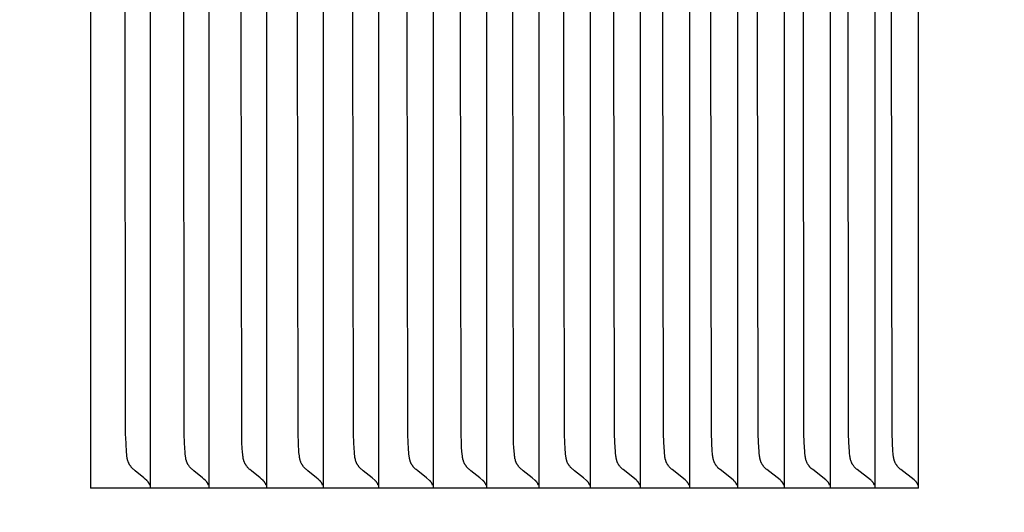
# Model space of a CAD drawing. Units: inches. Extents: x -10 to 111, y -8 to 46.
# Drawn here: x 17 to 18, y 36 to 36 of the extents above; entities that cross this region are included whole.
import ezdxf

# ---------------------------------------------------------------- set-up
doc = ezdxf.new("R2010")
doc.units = ezdxf.units.IN
doc.header["$MEASUREMENT"] = 0
doc.layers.add('Dimension (ANSI)', color=5, linetype='Continuous', lineweight=25)
doc.layers.add('PV', color=250, linetype='Continuous')
doc.styles.add('Arial', font='arial.ttf')
doc.dimstyles.new('Dimensions', dxfattribs={"dimtxt": 0.089844, "dimasz": 0.125, "dimexe": 0.0625, "dimexo": 0.125, "dimgap": 0.09, "dimtad": 0, "dimtih": 1, "dimtoh": 1, "dimzin": 0, "dimdsep": 46, "dimlunit": 5, "dimtxsty": 'Arial', "dimcen": 0, "dimadec": 0, "dimazin": 0, "dimtfac": 1, "dimtofl": 0, "dimtmove": 0, "dimatfit": 3, "dimfxl": 1, "dimfrac": 2, "dimtolj": 1, "dimtzin": 0, "dimarcsym": 0})

# ---------------------------------------------------------------- blocks, each defined once
blk = doc.blocks.new('*D36')
at = {"layer": 'Defpoints', "color": 0, "transparency": 16777216}
for p in [(15.6351, 43.414), (25.1173, 43.414), (20.6286, 28.664)]:
    blk.add_point(p, dxfattribs=at)
at = {"layer": 'Dimension (ANSI)', "color": 0, "lineweight": -2, "transparency": 16777216}
for p, q in [((16.1351, 43.414), (25.3673, 43.414)), ((25.1173, 42.914), (25.1173, 37.534)), ((25.1173, 29.164), (25.1173, 34.544)), ((21.1286, 28.664), (25.3673, 28.664))]:
    blk.add_line(p, q, dxfattribs=at)
at = {"layer": 'Dimension (ANSI)', "color": 0, "transparency": 16777216}
for points in [[(25.034, 42.914), (25.2007, 42.914), (25.1173, 43.414)], [(25.034, 29.164), (25.2007, 29.164), (25.1173, 28.664)]]:
    blk.add_solid(points, dxfattribs=at)
at = {"layer": 'Dimension (ANSI)', "color": 0, "transparency": 16777216, "insert": (25.1173, 36.039), "char_height": 0.359375, "attachment_point": 5, "style": 'Arial'}
blk.add_mtext('\\A1;Overall \\PHeight\\P14 3/4"\\P [37.47 cm]', dxfattribs=at)

msp = doc.modelspace()

# ---------------------------------------------------------------- linework, layer by layer
at = {"layer": 'PV'}
for points in [[(18.2908, 35.6932), (18.2908, 36.6932)], [(17.4261, 36.1932), (17.4261, 35.6932)], [(17.4849, 35.7013), (17.4833, 35.7027), (17.4818, 35.704), (17.4728, 35.7115), (17.4714, 35.7127), (17.4707, 35.7133), (17.47, 35.714), (17.4693, 35.7147), (17.469, 35.715), (17.4687, 35.7154), (17.4684, 35.7157), (17.4681, 35.7161), (17.4678, 35.7164), (17.4676, 35.7168), (17.4673, 35.7172), (17.467, 35.7176), (17.4668, 35.7179), (17.4666, 35.7183), (17.4664, 35.7187), (17.4662, 35.7191), (17.466, 35.7196), (17.4658, 35.72), (17.4656, 35.7204), (17.4655, 35.7208), (17.4653, 35.7212), (17.4652, 35.7217), (17.4651, 35.7221), (17.4649, 35.7225), (17.4648, 35.723), (17.4647, 35.7234), (17.4645, 35.7243), (17.4644, 35.7252), (17.4642, 35.7261), (17.4641, 35.727), (17.4639, 35.7288), (17.4637, 35.7307), (17.4632, 35.7403), (17.4628, 35.7499), (17.4623, 36.1932)], [(17.4885, 36.1932), (17.4885, 35.7025)], [(17.5461, 35.7013), (17.5446, 35.7027), (17.5431, 35.704), (17.534, 35.7115), (17.5325, 35.7127), (17.5318, 35.7133), (17.5312, 35.714), (17.5305, 35.7147), (17.5302, 35.715), (17.5298, 35.7154), (17.5295, 35.7157), (17.5292, 35.7161), (17.529, 35.7164), (17.5287, 35.7168), (17.5284, 35.7172), (17.5282, 35.7176), (17.5279, 35.7179), (17.5277, 35.7183), (17.5275, 35.7187), (17.5273, 35.7191), (17.5271, 35.7195), (17.5269, 35.72), (17.5268, 35.7204), (17.5266, 35.7208), (17.5265, 35.7212), (17.5263, 35.7217), (17.5262, 35.7221), (17.5261, 35.7225), (17.526, 35.723), (17.5258, 35.7234), (17.5257, 35.7243), (17.5255, 35.7252), (17.5253, 35.7261), (17.5252, 35.727), (17.525, 35.7288), (17.5249, 35.7307), (17.5243, 35.7403), (17.524, 35.7499), (17.5234, 36.1932)], [(17.5497, 36.1932), (17.5497, 35.7025)], [(17.6063, 35.7013), (17.6047, 35.7027), (17.6032, 35.704), (17.5941, 35.7115), (17.5926, 35.7127), (17.5919, 35.7133), (17.5912, 35.714), (17.5906, 35.7147), (17.5902, 35.715), (17.5899, 35.7153), (17.5896, 35.7157), (17.5893, 35.7161), (17.589, 35.7164), (17.5887, 35.7168), (17.5885, 35.7172), (17.5882, 35.7175), (17.588, 35.7179), (17.5878, 35.7183), (17.5876, 35.7187), (17.5874, 35.7191), (17.5872, 35.7195), (17.587, 35.72), (17.5868, 35.7204), (17.5867, 35.7208), (17.5865, 35.7212), (17.5864, 35.7216), (17.5862, 35.7221), (17.5861, 35.7225), (17.586, 35.723), (17.5859, 35.7234), (17.5857, 35.7243), (17.5855, 35.7252), (17.5854, 35.7261), (17.5853, 35.727), (17.5851, 35.7288), (17.5849, 35.7307), (17.5843, 35.7403), (17.584, 35.7499), (17.5834, 36.1932)], [(17.6099, 36.1932), (17.6099, 35.7025)], [(17.6653, 35.7013), (17.6638, 35.7027), (17.6622, 35.704), (17.6531, 35.7115), (17.6516, 35.7127), (17.6509, 35.7133), (17.6502, 35.714), (17.6495, 35.7147), (17.6492, 35.715), (17.6489, 35.7153), (17.6486, 35.7157), (17.6483, 35.7161), (17.648, 35.7164), (17.6477, 35.7168), (17.6474, 35.7172), (17.6472, 35.7175), (17.647, 35.7179), (17.6467, 35.7183), (17.6465, 35.7187), (17.6463, 35.7191), (17.6461, 35.7195), (17.6459, 35.72), (17.6458, 35.7204), (17.6456, 35.7208), (17.6455, 35.7212), (17.6453, 35.7216), (17.6452, 35.7221), (17.6451, 35.7225), (17.6449, 35.7229), (17.6448, 35.7234), (17.6446, 35.7243), (17.6445, 35.7252), (17.6443, 35.7261), (17.6442, 35.727), (17.644, 35.7288), (17.6438, 35.7307), (17.6432, 35.7403), (17.6429, 35.7499), (17.6423, 36.1932)], [(17.669, 36.1932), (17.669, 35.7025)], [(17.7233, 35.7013), (17.7202, 35.704), (17.711, 35.7115), (17.7095, 35.7127), (17.7088, 35.7133), (17.7081, 35.714), (17.7074, 35.7147), (17.7071, 35.715), (17.7068, 35.7153), (17.7064, 35.7157), (17.7062, 35.7161), (17.7059, 35.7164), (17.7056, 35.7168), (17.7053, 35.7172), (17.7051, 35.7175), (17.7048, 35.7179), (17.7046, 35.7183), (17.7044, 35.7187), (17.7042, 35.7191), (17.704, 35.7195), (17.7038, 35.72), (17.7036, 35.7204), (17.7035, 35.7208), (17.7033, 35.7212), (17.7032, 35.7216), (17.703, 35.7221), (17.7029, 35.7225), (17.7028, 35.7229), (17.7027, 35.7234), (17.7025, 35.7243), (17.7023, 35.7252), (17.7022, 35.7261), (17.7021, 35.727), (17.7019, 35.7288), (17.7017, 35.7307), (17.7011, 35.7403), (17.7008, 35.7499), (17.7002, 36.1932)], [(17.727, 36.1932), (17.727, 35.7025)], [(17.7801, 35.7013), (17.777, 35.704), (17.7678, 35.7115), (17.7663, 35.7127), (17.7656, 35.7133), (17.7649, 35.714), (17.7642, 35.7147), (17.7639, 35.715), (17.7635, 35.7153), (17.7632, 35.7157), (17.7629, 35.7161), (17.7626, 35.7164), (17.7624, 35.7168), (17.7621, 35.7172), (17.7618, 35.7175), (17.7616, 35.7179), (17.7614, 35.7183), (17.7611, 35.7187), (17.7609, 35.7191), (17.7607, 35.7195), (17.7606, 35.72), (17.7604, 35.7204), (17.7602, 35.7208), (17.7601, 35.7212), (17.7599, 35.7216), (17.7598, 35.7221), (17.7597, 35.7225), (17.7596, 35.7229), (17.7595, 35.7234), (17.7593, 35.7243), (17.7591, 35.7252), (17.7589, 35.7261), (17.7588, 35.727), (17.7586, 35.7288), (17.7581, 35.7355), (17.7578, 35.7403), (17.7575, 35.7499), (17.7569, 36.1932)], [(17.7839, 36.1932), (17.7839, 35.7025)], [(17.8359, 35.7013), (17.8328, 35.704), (17.8234, 35.7115), (17.822, 35.7127), (17.8213, 35.7133), (17.8205, 35.714), (17.8199, 35.7147), (17.8195, 35.715), (17.8192, 35.7153), (17.8189, 35.7157), (17.8186, 35.7161), (17.8183, 35.7164), (17.818, 35.7168), (17.8177, 35.7172), (17.8175, 35.7175), (17.8172, 35.7179), (17.817, 35.7183), (17.8168, 35.7187), (17.8166, 35.7191), (17.8164, 35.7195), (17.8162, 35.7199), (17.816, 35.7204), (17.8159, 35.7208), (17.8157, 35.7212), (17.8156, 35.7216), (17.8155, 35.7221), (17.8153, 35.7225), (17.8152, 35.7229), (17.8151, 35.7234), (17.8149, 35.7243), (17.8147, 35.7252), (17.8146, 35.7261), (17.8145, 35.727), (17.8143, 35.7288), (17.8137, 35.7355), (17.8135, 35.7403), (17.8132, 35.7499), (17.8126, 36.1932)], [(17.8396, 36.1932), (17.8396, 35.7025)], [(17.8905, 35.7013), (17.8874, 35.704), (17.878, 35.7115), (17.8765, 35.7127), (17.8758, 35.7133), (17.8751, 35.714), (17.8744, 35.7147), (17.8741, 35.715), (17.8738, 35.7153), (17.8734, 35.7157), (17.8731, 35.7161), (17.8728, 35.7164), (17.8726, 35.7168), (17.8723, 35.7172), (17.872, 35.7175), (17.8718, 35.7179), (17.8716, 35.7183), (17.8713, 35.7187), (17.8711, 35.7191), (17.8709, 35.7195), (17.8708, 35.7199), (17.8706, 35.7204), (17.8704, 35.7208), (17.8703, 35.7212), (17.8701, 35.7216), (17.87, 35.7221), (17.8699, 35.7225), (17.8698, 35.7229), (17.8696, 35.7234), (17.8694, 35.7243), (17.8693, 35.7252), (17.8691, 35.7261), (17.869, 35.727), (17.8688, 35.7288), (17.8683, 35.7355), (17.868, 35.7403), (17.8677, 35.7499), (17.8671, 36.1932)], [(17.8943, 36.1932), (17.8943, 35.7025)], [(17.944, 35.7013), (17.9409, 35.704), (17.9315, 35.7115), (17.93, 35.7127), (17.9293, 35.7133), (17.9286, 35.714), (17.9279, 35.7147), (17.9275, 35.715), (17.9272, 35.7153), (17.9269, 35.7157), (17.9266, 35.7161), (17.9263, 35.7164), (17.926, 35.7168), (17.9257, 35.7172), (17.9255, 35.7175), (17.9252, 35.7179), (17.925, 35.7183), (17.9248, 35.7187), (17.9246, 35.7191), (17.9244, 35.7195), (17.9242, 35.7199), (17.924, 35.7204), (17.9238, 35.7208), (17.9237, 35.7212), (17.9236, 35.7216), (17.9234, 35.7221), (17.9233, 35.7225), (17.9232, 35.7229), (17.9231, 35.7234), (17.9229, 35.7243), (17.9227, 35.7252), (17.9225, 35.7261), (17.9224, 35.727), (17.9222, 35.7288), (17.9217, 35.7355), (17.9214, 35.7403), (17.9211, 35.7499), (17.9205, 36.1932)], [(17.9478, 36.1932), (17.9478, 35.7025)], [(17.9958, 35.7019), (17.9823, 35.7127), (17.9816, 35.7133), (17.9809, 35.714), (17.9802, 35.7147), (17.9799, 35.715), (17.9795, 35.7153), (17.9792, 35.7157), (17.9789, 35.7161), (17.9786, 35.7164), (17.9783, 35.7168), (17.978, 35.7172), (17.9778, 35.7176), (17.9775, 35.718), (17.9773, 35.7184), (17.977, 35.7188), (17.9768, 35.7193), (17.9766, 35.7197), (17.9764, 35.7201), (17.9762, 35.7206), (17.9761, 35.721), (17.9759, 35.7215), (17.9758, 35.7219), (17.9756, 35.7224), (17.9755, 35.7228), (17.9754, 35.7233), (17.9753, 35.7237), (17.9751, 35.7247), (17.9749, 35.7256), (17.9747, 35.7266), (17.9746, 35.7276), (17.9744, 35.7295), (17.9742, 35.7315), (17.9737, 35.7409), (17.9734, 35.7503), (17.9728, 36.1932)], [(18.0002, 36.1932), (18.0002, 35.7025)], [(18.0471, 35.7019), (18.0335, 35.7127), (18.0328, 35.7133), (18.0321, 35.714), (18.0314, 35.7147), (18.0311, 35.715), (18.0307, 35.7153), (18.0304, 35.7157), (18.0301, 35.7161), (18.0298, 35.7164), (18.0295, 35.7168), (18.0292, 35.7172), (18.0289, 35.7176), (18.0287, 35.718), (18.0284, 35.7184), (18.0282, 35.7188), (18.028, 35.7193), (18.0278, 35.7197), (18.0276, 35.7201), (18.0274, 35.7206), (18.0272, 35.721), (18.0271, 35.7215), (18.0269, 35.7219), (18.0268, 35.7224), (18.0267, 35.7228), (18.0265, 35.7233), (18.0264, 35.7237), (18.0262, 35.7247), (18.026, 35.7256), (18.0259, 35.7266), (18.0258, 35.7276), (18.0256, 35.7295), (18.0254, 35.7315), (18.0248, 35.7409), (18.0245, 35.7503), (18.0239, 36.1932)], [(18.0515, 36.1932), (18.0515, 35.7025)], [(18.0972, 35.7019), (18.0836, 35.7127), (18.0829, 35.7133), (18.0821, 35.714), (18.0814, 35.7147), (18.0811, 35.715), (18.0808, 35.7153), (18.0805, 35.7157), (18.0801, 35.7161), (18.0798, 35.7164), (18.0796, 35.7168), (18.0793, 35.7172), (18.079, 35.7176), (18.0787, 35.718), (18.0785, 35.7184), (18.0783, 35.7188), (18.078, 35.7193), (18.0778, 35.7197), (18.0776, 35.7201), (18.0774, 35.7206), (18.0773, 35.721), (18.0771, 35.7214), (18.077, 35.7219), (18.0768, 35.7224), (18.0767, 35.7228), (18.0766, 35.7233), (18.0765, 35.7237), (18.0763, 35.7247), (18.0761, 35.7256), (18.0759, 35.7266), (18.0758, 35.7276), (18.0756, 35.7295), (18.0754, 35.7315), (18.0749, 35.7409), (18.0746, 35.7503), (18.0739, 36.1932)], [(18.1016, 36.1932), (18.1016, 35.7025)], [(18.1462, 35.7019), (18.1325, 35.7127), (18.1318, 35.7133), (18.1311, 35.714), (18.1304, 35.7147), (18.13, 35.715), (18.1297, 35.7153), (18.1294, 35.7157), (18.129, 35.7161), (18.1287, 35.7164), (18.1285, 35.7168), (18.1282, 35.7172), (18.1279, 35.7176), (18.1276, 35.718), (18.1274, 35.7184), (18.1272, 35.7188), (18.1269, 35.7193), (18.1267, 35.7197), (18.1265, 35.7201), (18.1263, 35.7206), (18.1262, 35.721), (18.126, 35.7214), (18.1259, 35.7219), (18.1257, 35.7224), (18.1256, 35.7228), (18.1255, 35.7233), (18.1253, 35.7237), (18.1251, 35.7247), (18.125, 35.7256), (18.1248, 35.7266), (18.1247, 35.7276), (18.1245, 35.7295), (18.1243, 35.7315), (18.1238, 35.7409), (18.1234, 35.7503), (18.1228, 36.1932)], [(18.1506, 36.1932), (18.1506, 35.7025)], [(18.194, 35.7019), (18.1803, 35.7127), (18.1796, 35.7133), (18.1788, 35.714), (18.1781, 35.7147), (18.1778, 35.715), (18.1775, 35.7153), (18.1771, 35.7157), (18.1768, 35.7161), (18.1765, 35.7164), (18.1762, 35.7168), (18.1759, 35.7172), (18.1757, 35.7176), (18.1754, 35.718), (18.1751, 35.7184), (18.1749, 35.7188), (18.1747, 35.7193), (18.1745, 35.7197), (18.1743, 35.7201), (18.1741, 35.7206), (18.1739, 35.721), (18.1738, 35.7214), (18.1736, 35.7219), (18.1735, 35.7223), (18.1733, 35.7228), (18.1732, 35.7233), (18.1731, 35.7237), (18.1729, 35.7247), (18.1727, 35.7256), (18.1726, 35.7266), (18.1724, 35.7276), (18.1722, 35.7295), (18.1721, 35.7315), (18.1715, 35.7409), (18.1712, 35.7503), (18.1706, 36.1932)], [(18.1985, 36.1932), (18.1985, 35.7025)], [(18.2407, 35.7019), (18.2269, 35.7127), (18.2262, 35.7133), (18.2255, 35.714), (18.2248, 35.7147), (18.2244, 35.715), (18.2241, 35.7153), (18.2237, 35.7157), (18.2234, 35.7161), (18.2231, 35.7164), (18.2228, 35.7168), (18.2225, 35.7172), (18.2223, 35.7176), (18.222, 35.718), (18.2218, 35.7184), (18.2215, 35.7188), (18.2213, 35.7192), (18.2211, 35.7197), (18.2209, 35.7201), (18.2207, 35.7205), (18.2205, 35.721), (18.2204, 35.7214), (18.2202, 35.7219), (18.2201, 35.7223), (18.2199, 35.7228), (18.2198, 35.7233), (18.2197, 35.7237), (18.2195, 35.7247), (18.2193, 35.7256), (18.2192, 35.7266), (18.219, 35.7275), (18.2188, 35.7295), (18.2187, 35.7315), (18.2181, 35.7409), (18.2178, 35.7503), (18.2172, 36.1932)], [(18.2452, 36.1932), (18.2452, 35.7025)], [(18.2862, 35.7019), (18.2724, 35.7127), (18.2717, 35.7133), (18.2709, 35.714), (18.2702, 35.7147), (18.2699, 35.715), (18.2695, 35.7153), (18.2692, 35.7157), (18.2689, 35.7161), (18.2686, 35.7164), (18.2683, 35.7168), (18.268, 35.7172), (18.2677, 35.7176), (18.2675, 35.718), (18.2672, 35.7184), (18.267, 35.7188), (18.2668, 35.7192), (18.2665, 35.7197), (18.2664, 35.7201), (18.2662, 35.7205), (18.266, 35.721), (18.2658, 35.7214), (18.2657, 35.7219), (18.2655, 35.7223), (18.2654, 35.7228), (18.2653, 35.7233), (18.2652, 35.7237), (18.265, 35.7247), (18.2648, 35.7256), (18.2646, 35.7266), (18.2645, 35.7275), (18.2643, 35.7295), (18.2641, 35.7315), (18.2635, 35.7409), (18.2632, 35.7503), (18.2626, 36.1932)], [(17.4867, 35.6992), (17.4866, 35.6994), (17.4865, 35.6995), (17.4864, 35.6997), (17.4863, 35.6998), (17.4862, 35.6999), (17.4861, 35.7001), (17.486, 35.7002), (17.4859, 35.7003), (17.4858, 35.7005), (17.4856, 35.7006), (17.4855, 35.7007), (17.4854, 35.7009), (17.4853, 35.701), (17.4851, 35.7011), (17.485, 35.7012), (17.4849, 35.7013)], [(17.4885, 35.7025), (17.4885, 35.6932)], [(17.548, 35.6992), (17.5479, 35.6994), (17.5478, 35.6995), (17.5477, 35.6997), (17.5476, 35.6998), (17.5475, 35.6999), (17.5474, 35.7001), (17.5472, 35.7002), (17.5471, 35.7003), (17.547, 35.7005), (17.5469, 35.7006), (17.5468, 35.7007), (17.5466, 35.7009), (17.5465, 35.701), (17.5464, 35.7011), (17.5462, 35.7012), (17.5461, 35.7013)], [(17.5497, 35.7025), (17.5497, 35.6932)], [(17.6082, 35.6992), (17.6081, 35.6994), (17.608, 35.6995), (17.6078, 35.6997), (17.6077, 35.6998), (17.6076, 35.6999), (17.6075, 35.7001), (17.6074, 35.7002), (17.6073, 35.7003), (17.6072, 35.7005), (17.607, 35.7006), (17.6069, 35.7007), (17.6068, 35.7009), (17.6067, 35.701), (17.6065, 35.7011), (17.6064, 35.7012), (17.6063, 35.7013)], [(17.6099, 35.7025), (17.6099, 35.6932)], [(17.6672, 35.6992), (17.6671, 35.6994), (17.667, 35.6995), (17.6669, 35.6997), (17.6668, 35.6998), (17.6667, 35.6999), (17.6666, 35.7001), (17.6665, 35.7002), (17.6663, 35.7003), (17.6662, 35.7005), (17.6661, 35.7006), (17.666, 35.7007), (17.6658, 35.7009), (17.6657, 35.701), (17.6656, 35.7011), (17.6655, 35.7012), (17.6653, 35.7013)], [(17.669, 35.7025), (17.669, 35.6932)], [(17.7252, 35.6992), (17.7251, 35.6994), (17.725, 35.6995), (17.7249, 35.6997), (17.7248, 35.6998), (17.7247, 35.6999), (17.7246, 35.7001), (17.7244, 35.7002), (17.7243, 35.7003), (17.7242, 35.7005), (17.7241, 35.7006), (17.7239, 35.7007), (17.7238, 35.7009), (17.7237, 35.701), (17.7236, 35.7011), (17.7234, 35.7012), (17.7233, 35.7013)], [(17.727, 35.7025), (17.727, 35.6932)], [(17.7821, 35.6992), (17.782, 35.6994), (17.7819, 35.6995), (17.7818, 35.6997), (17.7816, 35.6998), (17.7815, 35.6999), (17.7814, 35.7001), (17.7813, 35.7002), (17.7812, 35.7003), (17.7811, 35.7005), (17.7809, 35.7006), (17.7808, 35.7007), (17.7807, 35.7009), (17.7805, 35.701), (17.7804, 35.7011), (17.7803, 35.7012), (17.7801, 35.7013)], [(17.7839, 35.7025), (17.7839, 35.6932)], [(17.8378, 35.6992), (17.8377, 35.6994), (17.8376, 35.6995), (17.8375, 35.6997), (17.8374, 35.6998), (17.8373, 35.6999), (17.8372, 35.7001), (17.8371, 35.7002), (17.8369, 35.7003), (17.8368, 35.7005), (17.8367, 35.7006), (17.8366, 35.7007), (17.8364, 35.7009), (17.8363, 35.701), (17.8362, 35.7011), (17.836, 35.7012), (17.8359, 35.7013)], [(17.8396, 35.7025), (17.8396, 35.6932)], [(17.8925, 35.6992), (17.8924, 35.6994), (17.8923, 35.6995), (17.8922, 35.6997), (17.892, 35.6998), (17.8919, 35.6999), (17.8918, 35.7001), (17.8917, 35.7002), (17.8916, 35.7003), (17.8915, 35.7005), (17.8913, 35.7006), (17.8912, 35.7007), (17.8911, 35.7009), (17.8909, 35.701), (17.8908, 35.7011), (17.8907, 35.7012), (17.8905, 35.7013)], [(17.8943, 35.7025), (17.8943, 35.6932)], [(17.946, 35.6992), (17.9459, 35.6994), (17.9458, 35.6995), (17.9457, 35.6997), (17.9456, 35.6998), (17.9455, 35.6999), (17.9453, 35.7001), (17.9452, 35.7002), (17.9451, 35.7003), (17.945, 35.7005), (17.9449, 35.7006), (17.9447, 35.7007), (17.9446, 35.7009), (17.9445, 35.701), (17.9443, 35.7011), (17.9442, 35.7012), (17.944, 35.7013)], [(17.9478, 35.7025), (17.9478, 35.6932)], [(17.9984, 35.6992), (17.9983, 35.6994), (17.9982, 35.6995), (17.9981, 35.6997), (17.998, 35.6998), (17.9978, 35.7), (17.9977, 35.7001), (17.9976, 35.7003), (17.9974, 35.7004), (17.9973, 35.7006), (17.9971, 35.7007), (17.9967, 35.7011), (17.9963, 35.7015), (17.9958, 35.7019)], [(18.0002, 35.7025), (18.0002, 35.6932)], [(18.0497, 35.6992), (18.0496, 35.6994), (18.0495, 35.6995), (18.0493, 35.6997), (18.0492, 35.6998), (18.0491, 35.7), (18.049, 35.7001), (18.0488, 35.7003), (18.0487, 35.7004), (18.0485, 35.7006), (18.0484, 35.7007), (18.048, 35.7011), (18.0476, 35.7015), (18.0471, 35.7019)], [(18.0515, 35.7025), (18.0515, 35.6932)], [(18.0998, 35.6992), (18.0997, 35.6994), (18.0996, 35.6995), (18.0995, 35.6997), (18.0994, 35.6998), (18.0992, 35.7), (18.0991, 35.7001), (18.099, 35.7003), (18.0988, 35.7004), (18.0987, 35.7006), (18.0985, 35.7007), (18.0981, 35.7011), (18.0977, 35.7015), (18.0972, 35.7019)], [(18.1016, 35.7025), (18.1016, 35.6932)], [(18.1488, 35.6992), (18.1487, 35.6994), (18.1486, 35.6995), (18.1485, 35.6997), (18.1484, 35.6998), (18.1482, 35.7), (18.1481, 35.7001), (18.148, 35.7003), (18.1478, 35.7004), (18.1476, 35.7006), (18.1475, 35.7007), (18.1471, 35.7011), (18.1467, 35.7015), (18.1462, 35.7019)], [(18.1506, 35.7025), (18.1506, 35.6932)], [(18.1967, 35.6992), (18.1965, 35.6994), (18.1964, 35.6995), (18.1963, 35.6997), (18.1962, 35.6998), (18.1961, 35.7), (18.1959, 35.7001), (18.1958, 35.7003), (18.1957, 35.7004), (18.1955, 35.7006), (18.1953, 35.7007), (18.1949, 35.7011), (18.1945, 35.7015), (18.194, 35.7019)], [(18.1985, 35.7025), (18.1985, 35.6932)], [(18.2434, 35.6992), (18.2432, 35.6994), (18.2431, 35.6995), (18.243, 35.6997), (18.2429, 35.6998), (18.2428, 35.7), (18.2426, 35.7001), (18.2425, 35.7003), (18.2423, 35.7004), (18.2422, 35.7006), (18.242, 35.7007), (18.2416, 35.7011), (18.2412, 35.7015), (18.2407, 35.7019)], [(18.2452, 35.7025), (18.2452, 35.6932)], [(18.2889, 35.6992), (18.2888, 35.6993), (18.2887, 35.6995), (18.2886, 35.6996), (18.2884, 35.6998), (18.2883, 35.6999), (18.2882, 35.7001), (18.288, 35.7003), (18.2879, 35.7004), (18.2877, 35.7006), (18.2876, 35.7007), (18.2872, 35.7011), (18.2867, 35.7015), (18.2862, 35.7019)], [(18.2908, 35.6932), (17.4261, 35.6932)], [(17.488, 35.6964), (17.488, 35.6966), (17.4879, 35.6967), (17.4879, 35.6969), (17.4878, 35.6971), (17.4877, 35.6973), (17.4876, 35.6975), (17.4876, 35.6977), (17.4875, 35.6978), (17.4874, 35.698), (17.4873, 35.6982), (17.4872, 35.6984), (17.4871, 35.6985), (17.487, 35.6987), (17.4869, 35.6989), (17.4868, 35.699), (17.4867, 35.6992)], [(17.5493, 35.6964), (17.5492, 35.6966), (17.5492, 35.6967), (17.5491, 35.6969), (17.549, 35.6971), (17.549, 35.6973), (17.5489, 35.6975), (17.5488, 35.6977), (17.5487, 35.6978), (17.5487, 35.698), (17.5486, 35.6982), (17.5485, 35.6984), (17.5484, 35.6985), (17.5483, 35.6987), (17.5482, 35.6989), (17.5481, 35.699), (17.548, 35.6992)], [(17.6095, 35.6964), (17.6094, 35.6966), (17.6093, 35.6967), (17.6093, 35.6969), (17.6092, 35.6971), (17.6091, 35.6973), (17.6091, 35.6975), (17.609, 35.6977), (17.6089, 35.6978), (17.6088, 35.698), (17.6087, 35.6982), (17.6086, 35.6984), (17.6086, 35.6985), (17.6085, 35.6987), (17.6084, 35.6989), (17.6083, 35.699), (17.6082, 35.6992)], [(17.6685, 35.6964), (17.6685, 35.6966), (17.6684, 35.6967), (17.6684, 35.6969), (17.6683, 35.6971), (17.6682, 35.6973), (17.6681, 35.6975), (17.6681, 35.6977), (17.668, 35.6978), (17.6679, 35.698), (17.6678, 35.6982), (17.6677, 35.6984), (17.6676, 35.6985), (17.6675, 35.6987), (17.6674, 35.6989), (17.6673, 35.699), (17.6672, 35.6992)], [(17.7265, 35.6964), (17.7265, 35.6966), (17.7264, 35.6967), (17.7263, 35.6969), (17.7263, 35.6971), (17.7262, 35.6973), (17.7261, 35.6975), (17.726, 35.6977), (17.726, 35.6978), (17.7259, 35.698), (17.7258, 35.6982), (17.7257, 35.6984), (17.7256, 35.6985), (17.7255, 35.6987), (17.7254, 35.6989), (17.7253, 35.699), (17.7252, 35.6992)], [(17.7834, 35.6964), (17.7833, 35.6966), (17.7833, 35.6967), (17.7832, 35.6969), (17.7831, 35.6971), (17.7831, 35.6973), (17.783, 35.6975), (17.7829, 35.6977), (17.7828, 35.6978), (17.7827, 35.698), (17.7827, 35.6982), (17.7826, 35.6984), (17.7825, 35.6985), (17.7824, 35.6987), (17.7823, 35.6989), (17.7822, 35.699), (17.7821, 35.6992)], [(17.8392, 35.6964), (17.8391, 35.6966), (17.839, 35.6967), (17.839, 35.6969), (17.8389, 35.6971), (17.8388, 35.6973), (17.8388, 35.6975), (17.8387, 35.6977), (17.8386, 35.6978), (17.8385, 35.698), (17.8384, 35.6982), (17.8383, 35.6984), (17.8382, 35.6985), (17.8381, 35.6987), (17.838, 35.6989), (17.8379, 35.699), (17.8378, 35.6992)], [(17.8938, 35.6964), (17.8938, 35.6966), (17.8937, 35.6967), (17.8936, 35.6969), (17.8936, 35.6971), (17.8935, 35.6973), (17.8934, 35.6975), (17.8933, 35.6977), (17.8933, 35.6978), (17.8932, 35.698), (17.8931, 35.6982), (17.893, 35.6984), (17.8929, 35.6985), (17.8928, 35.6987), (17.8927, 35.6989), (17.8926, 35.699), (17.8925, 35.6992)], [(17.9474, 35.6964), (17.9473, 35.6966), (17.9472, 35.6967), (17.9472, 35.6969), (17.9471, 35.6971), (17.947, 35.6973), (17.9469, 35.6975), (17.9469, 35.6977), (17.9468, 35.6978), (17.9467, 35.698), (17.9466, 35.6982), (17.9465, 35.6984), (17.9464, 35.6985), (17.9463, 35.6987), (17.9462, 35.6989), (17.9461, 35.699), (17.946, 35.6992)], [(17.9998, 35.6964), (17.9997, 35.6966), (17.9996, 35.6967), (17.9996, 35.6969), (17.9995, 35.6971), (17.9994, 35.6973), (17.9993, 35.6975), (17.9993, 35.6977), (17.9992, 35.6978), (17.9991, 35.698), (17.999, 35.6982), (17.9989, 35.6984), (17.9988, 35.6985), (17.9987, 35.6987), (17.9986, 35.6989), (17.9985, 35.699), (17.9984, 35.6992)], [(18.051, 35.6964), (18.051, 35.6966), (18.0509, 35.6967), (18.0508, 35.6969), (18.0508, 35.6971), (18.0507, 35.6973), (18.0506, 35.6975), (18.0505, 35.6977), (18.0505, 35.6978), (18.0504, 35.698), (18.0503, 35.6982), (18.0502, 35.6984), (18.0501, 35.6985), (18.05, 35.6987), (18.0499, 35.6989), (18.0498, 35.699), (18.0497, 35.6992)], [(18.1012, 35.6964), (18.1011, 35.6966), (18.1011, 35.6967), (18.101, 35.6969), (18.1009, 35.6971), (18.1008, 35.6973), (18.1008, 35.6975), (18.1007, 35.6977), (18.1006, 35.6978), (18.1005, 35.698), (18.1004, 35.6982), (18.1003, 35.6984), (18.1002, 35.6985), (18.1001, 35.6987), (18.1, 35.6989), (18.0999, 35.699), (18.0998, 35.6992)], [(18.1502, 35.6964), (18.1501, 35.6966), (18.1501, 35.6967), (18.15, 35.6969), (18.1499, 35.6971), (18.1498, 35.6973), (18.1498, 35.6975), (18.1497, 35.6977), (18.1496, 35.6978), (18.1495, 35.698), (18.1494, 35.6982), (18.1493, 35.6984), (18.1492, 35.6985), (18.1491, 35.6987), (18.149, 35.6989), (18.1489, 35.699), (18.1488, 35.6992)], [(18.198, 35.6964), (18.198, 35.6966), (18.1979, 35.6967), (18.1978, 35.6969), (18.1978, 35.6971), (18.1977, 35.6973), (18.1976, 35.6975), (18.1975, 35.6977), (18.1974, 35.6978), (18.1974, 35.698), (18.1973, 35.6982), (18.1972, 35.6984), (18.1971, 35.6985), (18.197, 35.6987), (18.1969, 35.6989), (18.1968, 35.699), (18.1967, 35.6992)], [(18.2447, 35.6964), (18.2447, 35.6966), (18.2446, 35.6967), (18.2445, 35.6969), (18.2445, 35.6971), (18.2444, 35.6973), (18.2443, 35.6975), (18.2442, 35.6977), (18.2441, 35.6978), (18.2441, 35.698), (18.244, 35.6982), (18.2439, 35.6984), (18.2438, 35.6985), (18.2437, 35.6987), (18.2436, 35.6989), (18.2435, 35.699), (18.2434, 35.6992)], [(18.2903, 35.6963), (18.2902, 35.6965), (18.2902, 35.6967), (18.2901, 35.6969), (18.29, 35.697), (18.29, 35.6972), (18.2899, 35.6974), (18.2898, 35.6976), (18.2897, 35.6978), (18.2896, 35.698), (18.2895, 35.6981), (18.2894, 35.6983), (18.2893, 35.6985), (18.2892, 35.6987), (18.2891, 35.6988), (18.289, 35.699), (18.2889, 35.6992)]]:
    msp.add_lwpolyline(points, dxfattribs=at)

# ---------------------------------------------------------------- dimensions: what is measured, and where the dimension line sits
at = {"layer": 'Dimension (ANSI)'}
dim = msp.add_linear_dim(base=(25.1173, 43.414), p1=(20.6286, 28.664), p2=(15.6351, 43.414), angle=90, text='Overall \\PHeight\\P<>\\P[]', dimstyle='Dimensions', override={"dimpost": '"'}, dxfattribs=at)
dim.commit()
dim.dimension.update_dxf_attribs({"geometry": '*D36', "text_midpoint": (25.1173, 36.039)})

doc.saveas('drawing.dxf')
